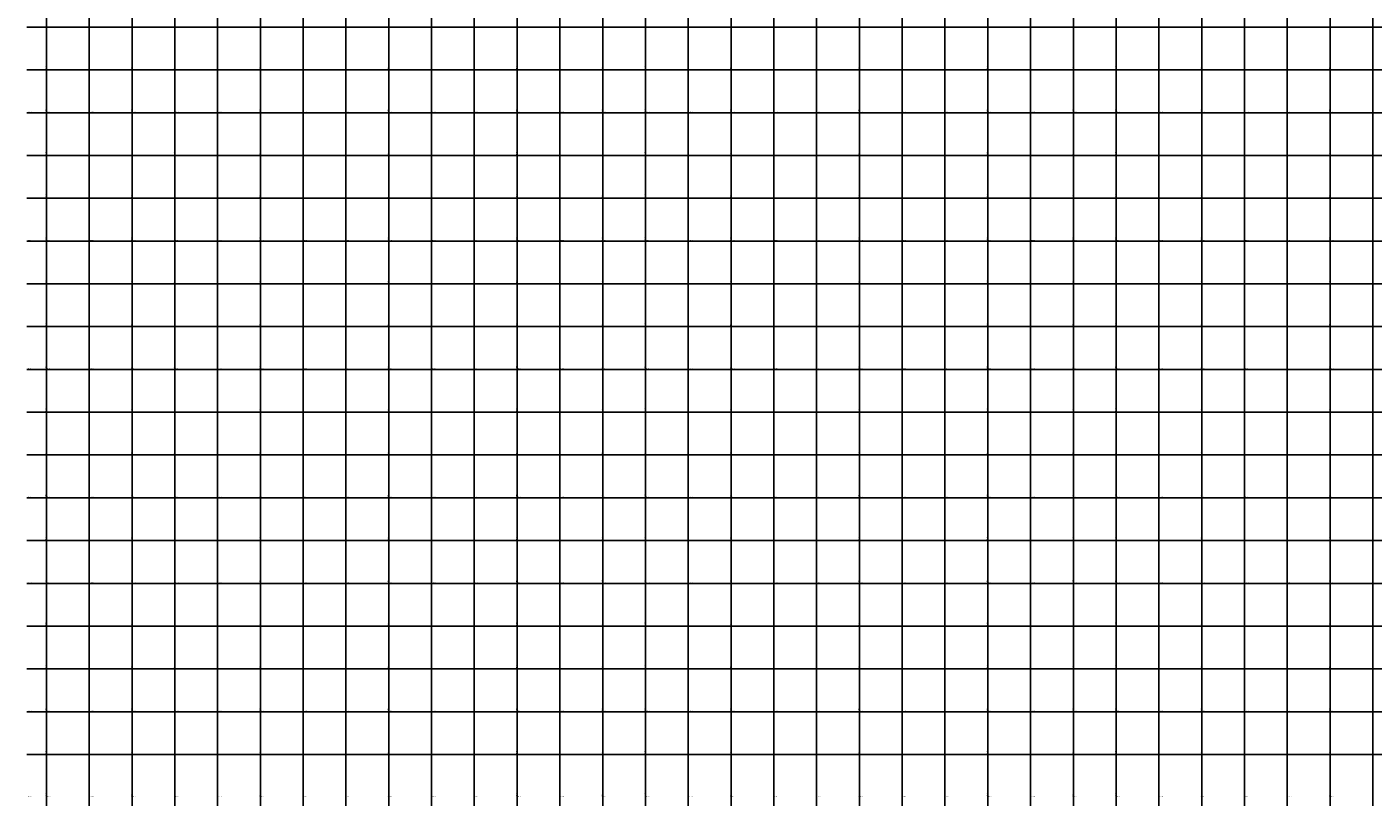
# Model space of a CAD drawing. Units: metres. Extents: x 266126 to 603276, y 8112139 to 16318990.
# Drawn here: x 291509 to 297801, y 8119401 to 8123001 of the extents above; entities that cross this region are included whole.
import ezdxf

# ---------------------------------------------------------------- set-up
doc = ezdxf.new("R2010")
doc.units = ezdxf.units.M
doc.layers.add('cgrid', color=161, linetype='Continuous')
doc.layers.add('coordenada', color=161, linetype='Continuous')

msp = doc.modelspace()

# ---------------------------------------------------------------- linework, layer by layer
at = {"layer": 'cgrid'}
for p, q in [((291600, 8112139.4), (291600, 8141558.9)), ((291800, 8112139.4), (291800, 8141558.9)), ((292000, 8112139.4), (292000, 8141558.9)), ((292200, 8112139.4), (292200, 8141558.9)), ((292400, 8112139.4), (292400, 8141558.9)), ((292600, 8112139.4), (292600, 8141558.9)), ((292800, 8112139.4), (292800, 8141558.9)), ((293000, 8112139.4), (293000, 8141558.9)), ((293200, 8112139.4), (293200, 8141558.9)), ((293400, 8112139.4), (293400, 8141558.9)), ((293600, 8112139.4), (293600, 8141558.9)), ((293800, 8112139.4), (293800, 8141558.9)), ((294000, 8112139.4), (294000, 8141558.9)), ((294200, 8112139.4), (294200, 8141558.9)), ((294400, 8112139.4), (294400, 8141558.9)), ((294600, 8112139.4), (294600, 8141558.9)), ((294800, 8112139.4), (294800, 8141558.9)), ((295000, 8112139.4), (295000, 8141558.9)), ((295200, 8112139.4), (295200, 8141558.9)), ((295400, 8112139.4), (295400, 8141558.9)), ((295600, 8112139.4), (295600, 8141558.9)), ((295800, 8112139.4), (295800, 8141558.9)), ((296000, 8112139.4), (296000, 8141558.9)), ((296200, 8112139.4), (296200, 8141558.9)), ((296400, 8112139.4), (296400, 8141558.9)), ((296600, 8112139.4), (296600, 8141558.9)), ((296800, 8112139.4), (296800, 8141558.9)), ((297000, 8112139.4), (297000, 8141558.9)), ((297200, 8112139.4), (297200, 8141558.9)), ((297400, 8112139.4), (297400, 8141558.9)), ((297600, 8112139.4), (297600, 8141558.9)), ((297800, 8112139.4), (297800, 8141558.9)), ((291508.8, 8123000), (307279.9, 8123000)), ((291508.8, 8122800), (307279.9, 8122800)), ((291508.8, 8122600), (307279.9, 8122600)), ((291508.8, 8122400), (307279.9, 8122400)), ((291508.8, 8122200), (307279.9, 8122200)), ((291508.8, 8122000), (307279.9, 8122000)), ((291508.8, 8121800), (307279.9, 8121800)), ((291508.8, 8121600), (307279.9, 8121600)), ((291508.8, 8121400), (307279.9, 8121400)), ((291508.8, 8121200), (307279.9, 8121200)), ((291508.8, 8121000), (307279.9, 8121000)), ((291508.8, 8120800), (307279.9, 8120800)), ((291508.8, 8120600), (307279.9, 8120600)), ((291508.8, 8120400), (307279.9, 8120400)), ((291508.8, 8120200), (307279.9, 8120200)), ((291508.8, 8120000), (307279.9, 8120000)), ((291508.8, 8119800), (307279.9, 8119800)), ((291508.8, 8119600), (307279.9, 8119600))]:
    msp.add_line(p, q, dxfattribs=at)

# ---------------------------------------------------------------- texts
at = {"layer": 'coordenada'}
for s, p in [('8122800-N', (291513.3, 8122802)), ('8122800-N', (291602, 8122802)), ('8122800-N', (291802, 8122802)), ('8122800-N', (292002, 8122802)), ('8122800-N', (292202, 8122802)), ('8122800-N', (292402, 8122802)), ('8122800-N', (292602, 8122802)), ('8122800-N', (292802, 8122802)), ('8122800-N', (293002, 8122802)), ('8122800-N', (293202, 8122802)), ('8122800-N', (293402, 8122802)), ('8122800-N', (293602, 8122802)), ('8122800-N', (293802, 8122802)), ('8122800-N', (294002, 8122802)), ('8122800-N', (294202, 8122802)), ('8122800-N', (294402, 8122802)), ('8122800-N', (294602, 8122802)), ('8122800-N', (294802, 8122802)), ('8122800-N', (295002, 8122802)), ('8122800-N', (295202, 8122802)), ('8122800-N', (295402, 8122802)), ('8122800-N', (295602, 8122802)), ('8122800-N', (295802, 8122802)), ('8122800-N', (296002, 8122802)), ('8122800-N', (296202, 8122802)), ('8122800-N', (296402, 8122802)), ('8122800-N', (296602, 8122802)), ('8122800-N', (296802, 8122802)), ('8122800-N', (297002, 8122802)), ('8122800-N', (297202, 8122802)), ('8122800-N', (297402, 8122802)), ('8122800-N', (297602, 8122802)), ('8122600-N', (291513.3, 8122602)), ('8122600-N', (291602, 8122602)), ('8122600-N', (291802, 8122602)), ('8122600-N', (292002, 8122602)), ('8122600-N', (292202, 8122602)), ('8122600-N', (292402, 8122602)), ('8122600-N', (292602, 8122602)), ('8122600-N', (292802, 8122602)), ('8122600-N', (293002, 8122602)), ('8122600-N', (293202, 8122602)), ('8122600-N', (293402, 8122602)), ('8122600-N', (293602, 8122602)), ('8122600-N', (293802, 8122602)), ('8122600-N', (294002, 8122602)), ('8122600-N', (294202, 8122602)), ('8122600-N', (294402, 8122602)), ('8122600-N', (294602, 8122602)), ('8122600-N', (294802, 8122602)), ('8122600-N', (295002, 8122602)), ('8122600-N', (295202, 8122602)), ('8122600-N', (295402, 8122602)), ('8122600-N', (295602, 8122602)), ('8122600-N', (295802, 8122602)), ('8122600-N', (296002, 8122602)), ('8122600-N', (296202, 8122602)), ('8122600-N', (296402, 8122602)), ('8122600-N', (296602, 8122602)), ('8122600-N', (296802, 8122602)), ('8122600-N', (297002, 8122602)), ('8122600-N', (297202, 8122602)), ('8122600-N', (297402, 8122602)), ('8122600-N', (297602, 8122602)), ('8122400-N', (291513.3, 8122402)), ('8122400-N', (291602, 8122402)), ('8122400-N', (291802, 8122402)), ('8122400-N', (292002, 8122402)), ('8122400-N', (292202, 8122402)), ('8122400-N', (292402, 8122402)), ('8122400-N', (292602, 8122402)), ('8122400-N', (292802, 8122402)), ('8122400-N', (293002, 8122402)), ('8122400-N', (293202, 8122402)), ('8122400-N', (293402, 8122402)), ('8122400-N', (293602, 8122402)), ('8122400-N', (293802, 8122402)), ('8122400-N', (294002, 8122402)), ('8122400-N', (294202, 8122402)), ('8122400-N', (294402, 8122402)), ('8122400-N', (294602, 8122402)), ('8122400-N', (294802, 8122402)), ('8122400-N', (295002, 8122402)), ('8122400-N', (295202, 8122402)), ('8122400-N', (295402, 8122402)), ('8122400-N', (295602, 8122402)), ('8122400-N', (295802, 8122402)), ('8122400-N', (296002, 8122402)), ('8122400-N', (296202, 8122402)), ('8122400-N', (296402, 8122402)), ('8122400-N', (296602, 8122402)), ('8122400-N', (296802, 8122402)), ('8122400-N', (297002, 8122402)), ('8122400-N', (297202, 8122402)), ('8122400-N', (297402, 8122402)), ('8122400-N', (297602, 8122402)), ('8122200-N', (291513.3, 8122202)), ('8122200-N', (291602, 8122202)), ('8122200-N', (291802, 8122202)), ('8122200-N', (292002, 8122202)), ('8122200-N', (292202, 8122202)), ('8122200-N', (292402, 8122202)), ('8122200-N', (292602, 8122202)), ('8122200-N', (292802, 8122202)), ('8122200-N', (293002, 8122202)), ('8122200-N', (293202, 8122202)), ('8122200-N', (293402, 8122202)), ('8122200-N', (293602, 8122202)), ('8122200-N', (293802, 8122202)), ('8122200-N', (294002, 8122202)), ('8122200-N', (294202, 8122202)), ('8122200-N', (294402, 8122202)), ('8122200-N', (294602, 8122202)), ('8122200-N', (294802, 8122202)), ('8122200-N', (295002, 8122202)), ('8122200-N', (295202, 8122202)), ('8122200-N', (295402, 8122202)), ('8122200-N', (295602, 8122202)), ('8122200-N', (295802, 8122202)), ('8122200-N', (296002, 8122202)), ('8122200-N', (296202, 8122202)), ('8122200-N', (296402, 8122202)), ('8122200-N', (296602, 8122202)), ('8122200-N', (296802, 8122202)), ('8122200-N', (297002, 8122202)), ('8122200-N', (297202, 8122202)), ('8122200-N', (297402, 8122202)), ('8122200-N', (297602, 8122202)), ('8122000-N', (291513.3, 8122002)), ('8122000-N', (291602, 8122002)), ('8122000-N', (291802, 8122002)), ('8122000-N', (292002, 8122002)), ('8122000-N', (292202, 8122002)), ('8122000-N', (292402, 8122002)), ('8122000-N', (292602, 8122002)), ('8122000-N', (292802, 8122002)), ('8122000-N', (293002, 8122002)), ('8122000-N', (293202, 8122002)), ('8122000-N', (293402, 8122002)), ('8122000-N', (293602, 8122002)), ('8122000-N', (293802, 8122002)), ('8122000-N', (294002, 8122002)), ('8122000-N', (294202, 8122002)), ('8122000-N', (294402, 8122002)), ('8122000-N', (294602, 8122002)), ('8122000-N', (294802, 8122002)), ('8122000-N', (295002, 8122002)), ('8122000-N', (295202, 8122002)), ('8122000-N', (295402, 8122002)), ('8122000-N', (295602, 8122002)), ('8122000-N', (295802, 8122002)), ('8122000-N', (296002, 8122002)), ('8122000-N', (296202, 8122002)), ('8122000-N', (296402, 8122002)), ('8122000-N', (296602, 8122002)), ('8122000-N', (296802, 8122002)), ('8122000-N', (297002, 8122002)), ('8122000-N', (297202, 8122002)), ('8122000-N', (297402, 8122002)), ('8122000-N', (297602, 8122002)), ('8121800-N', (291513.3, 8121802)), ('8121800-N', (291602, 8121802)), ('8121800-N', (291802, 8121802)), ('8121800-N', (292002, 8121802)), ('8121800-N', (292202, 8121802)), ('8121800-N', (292402, 8121802)), ('8121800-N', (292602, 8121802)), ('8121800-N', (292802, 8121802)), ('8121800-N', (293002, 8121802)), ('8121800-N', (293202, 8121802)), ('8121800-N', (293402, 8121802)), ('8121800-N', (293602, 8121802)), ('8121800-N', (293802, 8121802)), ('8121800-N', (294002, 8121802)), ('8121800-N', (294202, 8121802)), ('8121800-N', (294402, 8121802)), ('8121800-N', (294602, 8121802)), ('8121800-N', (294802, 8121802)), ('8121800-N', (295002, 8121802)), ('8121800-N', (295202, 8121802)), ('8121800-N', (295402, 8121802)), ('8121800-N', (295602, 8121802)), ('8121800-N', (295802, 8121802)), ('8121800-N', (296002, 8121802)), ('8121800-N', (296202, 8121802)), ('8121800-N', (296402, 8121802)), ('8121800-N', (296602, 8121802)), ('8121800-N', (296802, 8121802)), ('8121800-N', (297002, 8121802)), ('8121800-N', (297202, 8121802)), ('8121800-N', (297402, 8121802)), ('8121800-N', (297602, 8121802)), ('8121600-N', (291513.3, 8121602)), ('8121600-N', (291602, 8121602)), ('8121600-N', (291802, 8121602)), ('8121600-N', (292002, 8121602)), ('8121600-N', (292202, 8121602)), ('8121600-N', (292402, 8121602)), ('8121600-N', (292602, 8121602)), ('8121600-N', (292802, 8121602)), ('8121600-N', (293002, 8121602)), ('8121600-N', (293202, 8121602)), ('8121600-N', (293402, 8121602)), ('8121600-N', (293602, 8121602)), ('8121600-N', (293802, 8121602)), ('8121600-N', (294002, 8121602)), ('8121600-N', (294202, 8121602)), ('8121600-N', (294402, 8121602)), ('8121600-N', (294602, 8121602)), ('8121600-N', (294802, 8121602)), ('8121600-N', (295002, 8121602)), ('8121600-N', (295202, 8121602)), ('8121600-N', (295402, 8121602)), ('8121600-N', (295602, 8121602)), ('8121600-N', (295802, 8121602)), ('8121600-N', (296002, 8121602)), ('8121600-N', (296202, 8121602)), ('8121600-N', (296402, 8121602)), ('8121600-N', (296602, 8121602)), ('8121600-N', (296802, 8121602)), ('8121600-N', (297002, 8121602)), ('8121600-N', (297202, 8121602)), ('8121600-N', (297402, 8121602)), ('8121600-N', (297602, 8121602)), ('8121400-N', (291513.3, 8121402)), ('8121400-N', (291602, 8121402)), ('8121400-N', (291802, 8121402)), ('8121400-N', (292002, 8121402)), ('8121400-N', (292202, 8121402)), ('8121400-N', (292402, 8121402)), ('8121400-N', (292602, 8121402)), ('8121400-N', (292802, 8121402)), ('8121400-N', (293002, 8121402)), ('8121400-N', (293202, 8121402)), ('8121400-N', (293402, 8121402)), ('8121400-N', (293602, 8121402)), ('8121400-N', (293802, 8121402)), ('8121400-N', (294002, 8121402)), ('8121400-N', (294202, 8121402)), ('8121400-N', (294402, 8121402)), ('8121400-N', (294602, 8121402)), ('8121400-N', (294802, 8121402)), ('8121400-N', (295002, 8121402)), ('8121400-N', (295202, 8121402)), ('8121400-N', (295402, 8121402)), ('8121400-N', (295602, 8121402)), ('8121400-N', (295802, 8121402)), ('8121400-N', (296002, 8121402)), ('8121400-N', (296202, 8121402)), ('8121400-N', (296402, 8121402)), ('8121400-N', (296602, 8121402)), ('8121400-N', (296802, 8121402)), ('8121400-N', (297002, 8121402)), ('8121400-N', (297202, 8121402)), ('8121400-N', (297402, 8121402)), ('8121400-N', (297602, 8121402)), ('8121200-N', (291513.3, 8121202)), ('8121200-N', (291602, 8121202)), ('8121200-N', (291802, 8121202)), ('8121200-N', (292002, 8121202)), ('8121200-N', (292202, 8121202)), ('8121200-N', (292402, 8121202)), ('8121200-N', (292602, 8121202)), ('8121200-N', (292802, 8121202)), ('8121200-N', (293002, 8121202)), ('8121200-N', (293202, 8121202)), ('8121200-N', (293402, 8121202)), ('8121200-N', (293602, 8121202)), ('8121200-N', (293802, 8121202)), ('8121200-N', (294002, 8121202)), ('8121200-N', (294202, 8121202)), ('8121200-N', (294402, 8121202)), ('8121200-N', (294602, 8121202)), ('8121200-N', (294802, 8121202)), ('8121200-N', (295002, 8121202)), ('8121200-N', (295202, 8121202)), ('8121200-N', (295402, 8121202)), ('8121200-N', (295602, 8121202)), ('8121200-N', (295802, 8121202)), ('8121200-N', (296002, 8121202)), ('8121200-N', (296202, 8121202)), ('8121200-N', (296402, 8121202)), ('8121200-N', (296602, 8121202)), ('8121200-N', (296802, 8121202)), ('8121200-N', (297002, 8121202)), ('8121200-N', (297202, 8121202)), ('8121200-N', (297402, 8121202)), ('8121200-N', (297602, 8121202)), ('8121000-N', (291513.3, 8121002)), ('8121000-N', (291602, 8121002)), ('8121000-N', (291802, 8121002)), ('8121000-N', (292002, 8121002)), ('8121000-N', (292202, 8121002)), ('8121000-N', (292402, 8121002)), ('8121000-N', (292602, 8121002)), ('8121000-N', (292802, 8121002)), ('8121000-N', (293002, 8121002)), ('8121000-N', (293202, 8121002)), ('8121000-N', (293402, 8121002)), ('8121000-N', (293602, 8121002)), ('8121000-N', (293802, 8121002)), ('8121000-N', (294002, 8121002)), ('8121000-N', (294202, 8121002)), ('8121000-N', (294402, 8121002)), ('8121000-N', (294602, 8121002)), ('8121000-N', (294802, 8121002)), ('8121000-N', (295002, 8121002)), ('8121000-N', (295202, 8121002)), ('8121000-N', (295402, 8121002)), ('8121000-N', (295602, 8121002)), ('8121000-N', (295802, 8121002)), ('8121000-N', (296002, 8121002)), ('8121000-N', (296202, 8121002)), ('8121000-N', (296402, 8121002)), ('8121000-N', (296602, 8121002)), ('8121000-N', (296802, 8121002)), ('8121000-N', (297002, 8121002)), ('8121000-N', (297202, 8121002)), ('8121000-N', (297402, 8121002)), ('8121000-N', (297602, 8121002)), ('8120800-N', (291513.3, 8120802)), ('8120800-N', (291602, 8120802)), ('8120800-N', (291802, 8120802)), ('8120800-N', (292002, 8120802)), ('8120800-N', (292202, 8120802)), ('8120800-N', (292402, 8120802)), ('8120800-N', (292602, 8120802)), ('8120800-N', (292802, 8120802)), ('8120800-N', (293002, 8120802)), ('8120800-N', (293202, 8120802)), ('8120800-N', (293402, 8120802)), ('8120800-N', (293602, 8120802)), ('8120800-N', (293802, 8120802)), ('8120800-N', (294002, 8120802)), ('8120800-N', (294202, 8120802)), ('8120800-N', (294402, 8120802)), ('8120800-N', (294602, 8120802)), ('8120800-N', (294802, 8120802)), ('8120800-N', (295002, 8120802)), ('8120800-N', (295202, 8120802)), ('8120800-N', (295402, 8120802)), ('8120800-N', (295602, 8120802)), ('8120800-N', (295802, 8120802)), ('8120800-N', (296002, 8120802)), ('8120800-N', (296202, 8120802)), ('8120800-N', (296402, 8120802)), ('8120800-N', (296602, 8120802)), ('8120800-N', (296802, 8120802)), ('8120800-N', (297002, 8120802)), ('8120800-N', (297202, 8120802)), ('8120800-N', (297402, 8120802)), ('8120800-N', (297602, 8120802)), ('8120600-N', (291513.3, 8120602)), ('8120600-N', (291602, 8120602)), ('8120600-N', (291802, 8120602)), ('8120600-N', (292002, 8120602)), ('8120600-N', (292202, 8120602)), ('8120600-N', (292402, 8120602)), ('8120600-N', (292602, 8120602)), ('8120600-N', (292802, 8120602)), ('8120600-N', (293002, 8120602)), ('8120600-N', (293202, 8120602)), ('8120600-N', (293402, 8120602)), ('8120600-N', (293602, 8120602)), ('8120600-N', (293802, 8120602)), ('8120600-N', (294002, 8120602)), ('8120600-N', (294202, 8120602)), ('8120600-N', (294402, 8120602)), ('8120600-N', (294602, 8120602)), ('8120600-N', (294802, 8120602)), ('8120600-N', (295002, 8120602)), ('8120600-N', (295202, 8120602)), ('8120600-N', (295402, 8120602)), ('8120600-N', (295602, 8120602)), ('8120600-N', (295802, 8120602)), ('8120600-N', (296002, 8120602)), ('8120600-N', (296202, 8120602)), ('8120600-N', (296402, 8120602)), ('8120600-N', (296602, 8120602)), ('8120600-N', (296802, 8120602)), ('8120600-N', (297002, 8120602)), ('8120600-N', (297202, 8120602)), ('8120600-N', (297402, 8120602)), ('8120600-N', (297602, 8120602)), ('8120400-N', (291513.3, 8120402)), ('8120400-N', (291602, 8120402)), ('8120400-N', (291802, 8120402)), ('8120400-N', (292002, 8120402)), ('8120400-N', (292202, 8120402)), ('8120400-N', (292402, 8120402)), ('8120400-N', (292602, 8120402)), ('8120400-N', (292802, 8120402)), ('8120400-N', (293002, 8120402)), ('8120400-N', (293202, 8120402)), ('8120400-N', (293402, 8120402)), ('8120400-N', (293602, 8120402)), ('8120400-N', (293802, 8120402)), ('8120400-N', (294002, 8120402)), ('8120400-N', (294202, 8120402)), ('8120400-N', (294402, 8120402)), ('8120400-N', (294602, 8120402)), ('8120400-N', (294802, 8120402)), ('8120400-N', (295002, 8120402)), ('8120400-N', (295202, 8120402)), ('8120400-N', (295402, 8120402)), ('8120400-N', (295602, 8120402)), ('8120400-N', (295802, 8120402)), ('8120400-N', (296002, 8120402)), ('8120400-N', (296202, 8120402)), ('8120400-N', (296402, 8120402)), ('8120400-N', (296602, 8120402)), ('8120400-N', (296802, 8120402)), ('8120400-N', (297002, 8120402)), ('8120400-N', (297202, 8120402)), ('8120400-N', (297402, 8120402)), ('8120400-N', (297602, 8120402)), ('8120200-N', (291513.3, 8120202)), ('8120200-N', (291602, 8120202)), ('8120200-N', (291802, 8120202)), ('8120200-N', (292002, 8120202)), ('8120200-N', (292202, 8120202)), ('8120200-N', (292402, 8120202)), ('8120200-N', (292602, 8120202)), ('8120200-N', (292802, 8120202)), ('8120200-N', (293002, 8120202)), ('8120200-N', (293202, 8120202)), ('8120200-N', (293402, 8120202)), ('8120200-N', (293602, 8120202)), ('8120200-N', (293802, 8120202)), ('8120200-N', (294002, 8120202)), ('8120200-N', (294202, 8120202)), ('8120200-N', (294402, 8120202)), ('8120200-N', (294602, 8120202)), ('8120200-N', (294802, 8120202)), ('8120200-N', (295002, 8120202)), ('8120200-N', (295202, 8120202)), ('8120200-N', (295402, 8120202)), ('8120200-N', (295602, 8120202)), ('8120200-N', (295802, 8120202)), ('8120200-N', (296002, 8120202)), ('8120200-N', (296202, 8120202)), ('8120200-N', (296402, 8120202)), ('8120200-N', (296602, 8120202)), ('8120200-N', (296802, 8120202)), ('8120200-N', (297002, 8120202)), ('8120200-N', (297202, 8120202)), ('8120200-N', (297402, 8120202)), ('8120200-N', (297602, 8120202)), ('8120000-N', (291513.3, 8120002)), ('8120000-N', (291602, 8120002)), ('8120000-N', (291802, 8120002)), ('8120000-N', (292002, 8120002)), ('8120000-N', (292202, 8120002)), ('8120000-N', (292402, 8120002)), ('8120000-N', (292602, 8120002)), ('8120000-N', (292802, 8120002)), ('8120000-N', (293002, 8120002)), ('8120000-N', (293202, 8120002)), ('8120000-N', (293402, 8120002)), ('8120000-N', (293602, 8120002)), ('8120000-N', (293802, 8120002)), ('8120000-N', (294002, 8120002)), ('8120000-N', (294202, 8120002)), ('8120000-N', (294402, 8120002)), ('8120000-N', (294602, 8120002)), ('8120000-N', (294802, 8120002)), ('8120000-N', (295002, 8120002)), ('8120000-N', (295202, 8120002)), ('8120000-N', (295402, 8120002)), ('8120000-N', (295602, 8120002)), ('8120000-N', (295802, 8120002)), ('8120000-N', (296002, 8120002)), ('8120000-N', (296202, 8120002)), ('8120000-N', (296402, 8120002)), ('8120000-N', (296602, 8120002)), ('8120000-N', (296802, 8120002)), ('8120000-N', (297002, 8120002)), ('8120000-N', (297202, 8120002)), ('8120000-N', (297402, 8120002)), ('8120000-N', (297602, 8120002)), ('8119800-N', (291513.3, 8119802)), ('8119800-N', (291602, 8119802)), ('8119800-N', (291802, 8119802)), ('8119800-N', (292002, 8119802)), ('8119800-N', (292202, 8119802)), ('8119800-N', (292402, 8119802)), ('8119800-N', (292602, 8119802)), ('8119800-N', (292802, 8119802)), ('8119800-N', (293002, 8119802)), ('8119800-N', (293202, 8119802)), ('8119800-N', (293402, 8119802)), ('8119800-N', (293602, 8119802)), ('8119800-N', (293802, 8119802)), ('8119800-N', (294002, 8119802)), ('8119800-N', (294202, 8119802)), ('8119800-N', (294402, 8119802)), ('8119800-N', (294602, 8119802)), ('8119800-N', (294802, 8119802)), ('8119800-N', (295002, 8119802)), ('8119800-N', (295202, 8119802)), ('8119800-N', (295402, 8119802)), ('8119800-N', (295602, 8119802)), ('8119800-N', (295802, 8119802)), ('8119800-N', (296002, 8119802)), ('8119800-N', (296202, 8119802)), ('8119800-N', (296402, 8119802)), ('8119800-N', (296602, 8119802)), ('8119800-N', (296802, 8119802)), ('8119800-N', (297002, 8119802)), ('8119800-N', (297202, 8119802)), ('8119800-N', (297402, 8119802)), ('8119800-N', (297602, 8119802)), ('8119600-N', (291513.3, 8119602)), ('8119600-N', (291602, 8119602)), ('8119600-N', (291802, 8119602)), ('8119600-N', (292002, 8119602)), ('8119600-N', (292202, 8119602)), ('8119600-N', (292402, 8119602)), ('8119600-N', (292602, 8119602)), ('8119600-N', (292802, 8119602)), ('8119600-N', (293002, 8119602)), ('8119600-N', (293202, 8119602)), ('8119600-N', (293402, 8119602)), ('8119600-N', (293602, 8119602)), ('8119600-N', (293802, 8119602)), ('8119600-N', (294002, 8119602)), ('8119600-N', (294202, 8119602)), ('8119600-N', (294402, 8119602)), ('8119600-N', (294602, 8119602)), ('8119600-N', (294802, 8119602)), ('8119600-N', (295002, 8119602)), ('8119600-N', (295202, 8119602)), ('8119600-N', (295402, 8119602)), ('8119600-N', (295602, 8119602)), ('8119600-N', (295802, 8119602)), ('8119600-N', (296002, 8119602)), ('8119600-N', (296202, 8119602)), ('8119600-N', (296402, 8119602)), ('8119600-N', (296602, 8119602)), ('8119600-N', (296802, 8119602)), ('8119600-N', (297002, 8119602)), ('8119600-N', (297202, 8119602)), ('8119600-N', (297402, 8119602)), ('8119600-N', (297602, 8119602)), ('8119400-N', (291513.3, 8119402)), ('8119400-N', (291602, 8119402)), ('8119400-N', (291802, 8119402)), ('8119400-N', (292002, 8119402)), ('8119400-N', (292202, 8119402)), ('8119400-N', (292402, 8119402)), ('8119400-N', (292602, 8119402)), ('8119400-N', (292802, 8119402)), ('8119400-N', (293002, 8119402)), ('8119400-N', (293202, 8119402)), ('8119400-N', (293402, 8119402)), ('8119400-N', (293602, 8119402)), ('8119400-N', (293802, 8119402)), ('8119400-N', (294002, 8119402)), ('8119400-N', (294202, 8119402)), ('8119400-N', (294402, 8119402)), ('8119400-N', (294602, 8119402)), ('8119400-N', (294802, 8119402)), ('8119400-N', (295002, 8119402)), ('8119400-N', (295202, 8119402)), ('8119400-N', (295402, 8119402)), ('8119400-N', (295602, 8119402)), ('8119400-N', (295802, 8119402)), ('8119400-N', (296002, 8119402)), ('8119400-N', (296202, 8119402)), ('8119400-N', (296402, 8119402)), ('8119400-N', (296602, 8119402)), ('8119400-N', (296802, 8119402)), ('8119400-N', (297002, 8119402)), ('8119400-N', (297202, 8119402)), ('8119400-N', (297402, 8119402)), ('8119400-N', (297602, 8119402))]:
    msp.add_text(s, height=2.5, dxfattribs=at).set_placement(p)
for s, p in [('291600-E', (291598, 8122802)), ('291800-E', (291798, 8122802)), ('292000-E', (291998, 8122802)), ('292200-E', (292198, 8122802)), ('292400-E', (292398, 8122802)), ('292600-E', (292598, 8122802)), ('292800-E', (292798, 8122802)), ('293000-E', (292998, 8122802)), ('293200-E', (293198, 8122802)), ('293400-E', (293398, 8122802)), ('293600-E', (293598, 8122802)), ('293800-E', (293798, 8122802)), ('294000-E', (293998, 8122802)), ('294200-E', (294198, 8122802)), ('294400-E', (294398, 8122802)), ('294600-E', (294598, 8122802)), ('294800-E', (294798, 8122802)), ('295000-E', (294998, 8122802)), ('295200-E', (295198, 8122802)), ('295400-E', (295398, 8122802)), ('295600-E', (295598, 8122802)), ('295800-E', (295798, 8122802)), ('296000-E', (295998, 8122802)), ('296200-E', (296198, 8122802)), ('296400-E', (296398, 8122802)), ('296600-E', (296598, 8122802)), ('296800-E', (296798, 8122802)), ('297000-E', (296998, 8122802)), ('297200-E', (297198, 8122802)), ('297400-E', (297398, 8122802)), ('297600-E', (297598, 8122802)), ('297800-E', (297798, 8122802)), ('291600-E', (291598, 8122602)), ('291800-E', (291798, 8122602)), ('292000-E', (291998, 8122602)), ('292200-E', (292198, 8122602)), ('292400-E', (292398, 8122602)), ('292600-E', (292598, 8122602)), ('292800-E', (292798, 8122602)), ('293000-E', (292998, 8122602)), ('293200-E', (293198, 8122602)), ('293400-E', (293398, 8122602)), ('293600-E', (293598, 8122602)), ('293800-E', (293798, 8122602)), ('294000-E', (293998, 8122602)), ('294200-E', (294198, 8122602)), ('294400-E', (294398, 8122602)), ('294600-E', (294598, 8122602)), ('294800-E', (294798, 8122602)), ('295000-E', (294998, 8122602)), ('295200-E', (295198, 8122602)), ('295400-E', (295398, 8122602)), ('295600-E', (295598, 8122602)), ('295800-E', (295798, 8122602)), ('296000-E', (295998, 8122602)), ('296200-E', (296198, 8122602)), ('296400-E', (296398, 8122602)), ('296600-E', (296598, 8122602)), ('296800-E', (296798, 8122602)), ('297000-E', (296998, 8122602)), ('297200-E', (297198, 8122602)), ('297400-E', (297398, 8122602)), ('297600-E', (297598, 8122602)), ('297800-E', (297798, 8122602)), ('291600-E', (291598, 8122402)), ('291800-E', (291798, 8122402)), ('292000-E', (291998, 8122402)), ('292200-E', (292198, 8122402)), ('292400-E', (292398, 8122402)), ('292600-E', (292598, 8122402)), ('292800-E', (292798, 8122402)), ('293000-E', (292998, 8122402)), ('293200-E', (293198, 8122402)), ('293400-E', (293398, 8122402)), ('293600-E', (293598, 8122402)), ('293800-E', (293798, 8122402)), ('294000-E', (293998, 8122402)), ('294200-E', (294198, 8122402)), ('294400-E', (294398, 8122402)), ('294600-E', (294598, 8122402)), ('294800-E', (294798, 8122402)), ('295000-E', (294998, 8122402)), ('295200-E', (295198, 8122402)), ('295400-E', (295398, 8122402)), ('295600-E', (295598, 8122402)), ('295800-E', (295798, 8122402)), ('296000-E', (295998, 8122402)), ('296200-E', (296198, 8122402)), ('296400-E', (296398, 8122402)), ('296600-E', (296598, 8122402)), ('296800-E', (296798, 8122402)), ('297000-E', (296998, 8122402)), ('297200-E', (297198, 8122402)), ('297400-E', (297398, 8122402)), ('297600-E', (297598, 8122402)), ('297800-E', (297798, 8122402)), ('291600-E', (291598, 8122202)), ('291800-E', (291798, 8122202)), ('292000-E', (291998, 8122202)), ('292200-E', (292198, 8122202)), ('292400-E', (292398, 8122202)), ('292600-E', (292598, 8122202)), ('292800-E', (292798, 8122202)), ('293000-E', (292998, 8122202)), ('293200-E', (293198, 8122202)), ('293400-E', (293398, 8122202)), ('293600-E', (293598, 8122202)), ('293800-E', (293798, 8122202)), ('294000-E', (293998, 8122202)), ('294200-E', (294198, 8122202)), ('294400-E', (294398, 8122202)), ('294600-E', (294598, 8122202)), ('294800-E', (294798, 8122202)), ('295000-E', (294998, 8122202)), ('295200-E', (295198, 8122202)), ('295400-E', (295398, 8122202)), ('295600-E', (295598, 8122202)), ('295800-E', (295798, 8122202)), ('296000-E', (295998, 8122202)), ('296200-E', (296198, 8122202)), ('296400-E', (296398, 8122202)), ('296600-E', (296598, 8122202)), ('296800-E', (296798, 8122202)), ('297000-E', (296998, 8122202)), ('297200-E', (297198, 8122202)), ('297400-E', (297398, 8122202)), ('297600-E', (297598, 8122202)), ('297800-E', (297798, 8122202)), ('291600-E', (291598, 8122002)), ('291800-E', (291798, 8122002)), ('292000-E', (291998, 8122002)), ('292200-E', (292198, 8122002)), ('292400-E', (292398, 8122002)), ('292600-E', (292598, 8122002)), ('292800-E', (292798, 8122002)), ('293000-E', (292998, 8122002)), ('293200-E', (293198, 8122002)), ('293400-E', (293398, 8122002)), ('293600-E', (293598, 8122002)), ('293800-E', (293798, 8122002)), ('294000-E', (293998, 8122002)), ('294200-E', (294198, 8122002)), ('294400-E', (294398, 8122002)), ('294600-E', (294598, 8122002)), ('294800-E', (294798, 8122002)), ('295000-E', (294998, 8122002)), ('295200-E', (295198, 8122002)), ('295400-E', (295398, 8122002)), ('295600-E', (295598, 8122002)), ('295800-E', (295798, 8122002)), ('296000-E', (295998, 8122002)), ('296200-E', (296198, 8122002)), ('296400-E', (296398, 8122002)), ('296600-E', (296598, 8122002)), ('296800-E', (296798, 8122002)), ('297000-E', (296998, 8122002)), ('297200-E', (297198, 8122002)), ('297400-E', (297398, 8122002)), ('297600-E', (297598, 8122002)), ('297800-E', (297798, 8122002)), ('291600-E', (291598, 8121802)), ('291800-E', (291798, 8121802)), ('292000-E', (291998, 8121802)), ('292200-E', (292198, 8121802)), ('292400-E', (292398, 8121802)), ('292600-E', (292598, 8121802)), ('292800-E', (292798, 8121802)), ('293000-E', (292998, 8121802)), ('293200-E', (293198, 8121802)), ('293400-E', (293398, 8121802)), ('293600-E', (293598, 8121802)), ('293800-E', (293798, 8121802)), ('294000-E', (293998, 8121802)), ('294200-E', (294198, 8121802)), ('294400-E', (294398, 8121802)), ('294600-E', (294598, 8121802)), ('294800-E', (294798, 8121802)), ('295000-E', (294998, 8121802)), ('295200-E', (295198, 8121802)), ('295400-E', (295398, 8121802)), ('295600-E', (295598, 8121802)), ('295800-E', (295798, 8121802)), ('296000-E', (295998, 8121802)), ('296200-E', (296198, 8121802)), ('296400-E', (296398, 8121802)), ('296600-E', (296598, 8121802)), ('296800-E', (296798, 8121802)), ('297000-E', (296998, 8121802)), ('297200-E', (297198, 8121802)), ('297400-E', (297398, 8121802)), ('297600-E', (297598, 8121802)), ('297800-E', (297798, 8121802)), ('291600-E', (291598, 8121602)), ('291800-E', (291798, 8121602)), ('292000-E', (291998, 8121602)), ('292200-E', (292198, 8121602)), ('292400-E', (292398, 8121602)), ('292600-E', (292598, 8121602)), ('292800-E', (292798, 8121602)), ('293000-E', (292998, 8121602)), ('293200-E', (293198, 8121602)), ('293400-E', (293398, 8121602)), ('293600-E', (293598, 8121602)), ('293800-E', (293798, 8121602)), ('294000-E', (293998, 8121602)), ('294200-E', (294198, 8121602)), ('294400-E', (294398, 8121602)), ('294600-E', (294598, 8121602)), ('294800-E', (294798, 8121602)), ('295000-E', (294998, 8121602)), ('295200-E', (295198, 8121602)), ('295400-E', (295398, 8121602)), ('295600-E', (295598, 8121602)), ('295800-E', (295798, 8121602)), ('296000-E', (295998, 8121602)), ('296200-E', (296198, 8121602)), ('296400-E', (296398, 8121602)), ('296600-E', (296598, 8121602)), ('296800-E', (296798, 8121602)), ('297000-E', (296998, 8121602)), ('297200-E', (297198, 8121602)), ('297400-E', (297398, 8121602)), ('297600-E', (297598, 8121602)), ('297800-E', (297798, 8121602)), ('291600-E', (291598, 8121402)), ('291800-E', (291798, 8121402)), ('292000-E', (291998, 8121402)), ('292200-E', (292198, 8121402)), ('292400-E', (292398, 8121402)), ('292600-E', (292598, 8121402)), ('292800-E', (292798, 8121402)), ('293000-E', (292998, 8121402)), ('293200-E', (293198, 8121402)), ('293400-E', (293398, 8121402)), ('293600-E', (293598, 8121402)), ('293800-E', (293798, 8121402)), ('294000-E', (293998, 8121402)), ('294200-E', (294198, 8121402)), ('294400-E', (294398, 8121402)), ('294600-E', (294598, 8121402)), ('294800-E', (294798, 8121402)), ('295000-E', (294998, 8121402)), ('295200-E', (295198, 8121402)), ('295400-E', (295398, 8121402)), ('295600-E', (295598, 8121402)), ('295800-E', (295798, 8121402)), ('296000-E', (295998, 8121402)), ('296200-E', (296198, 8121402)), ('296400-E', (296398, 8121402)), ('296600-E', (296598, 8121402)), ('296800-E', (296798, 8121402)), ('297000-E', (296998, 8121402)), ('297200-E', (297198, 8121402)), ('297400-E', (297398, 8121402)), ('297600-E', (297598, 8121402)), ('297800-E', (297798, 8121402)), ('291600-E', (291598, 8121202)), ('291800-E', (291798, 8121202)), ('292000-E', (291998, 8121202)), ('292200-E', (292198, 8121202)), ('292400-E', (292398, 8121202)), ('292600-E', (292598, 8121202)), ('292800-E', (292798, 8121202)), ('293000-E', (292998, 8121202)), ('293200-E', (293198, 8121202)), ('293400-E', (293398, 8121202)), ('293600-E', (293598, 8121202)), ('293800-E', (293798, 8121202)), ('294000-E', (293998, 8121202)), ('294200-E', (294198, 8121202)), ('294400-E', (294398, 8121202)), ('294600-E', (294598, 8121202)), ('294800-E', (294798, 8121202)), ('295000-E', (294998, 8121202)), ('295200-E', (295198, 8121202)), ('295400-E', (295398, 8121202)), ('295600-E', (295598, 8121202)), ('295800-E', (295798, 8121202)), ('296000-E', (295998, 8121202)), ('296200-E', (296198, 8121202)), ('296400-E', (296398, 8121202)), ('296600-E', (296598, 8121202)), ('296800-E', (296798, 8121202)), ('297000-E', (296998, 8121202)), ('297200-E', (297198, 8121202)), ('297400-E', (297398, 8121202)), ('297600-E', (297598, 8121202)), ('297800-E', (297798, 8121202)), ('291600-E', (291598, 8121002)), ('291800-E', (291798, 8121002)), ('292000-E', (291998, 8121002)), ('292200-E', (292198, 8121002)), ('292400-E', (292398, 8121002)), ('292600-E', (292598, 8121002)), ('292800-E', (292798, 8121002)), ('293000-E', (292998, 8121002)), ('293200-E', (293198, 8121002)), ('293400-E', (293398, 8121002)), ('293600-E', (293598, 8121002)), ('293800-E', (293798, 8121002)), ('294000-E', (293998, 8121002)), ('294200-E', (294198, 8121002)), ('294400-E', (294398, 8121002)), ('294600-E', (294598, 8121002)), ('294800-E', (294798, 8121002)), ('295000-E', (294998, 8121002)), ('295200-E', (295198, 8121002)), ('295400-E', (295398, 8121002)), ('295600-E', (295598, 8121002)), ('295800-E', (295798, 8121002)), ('296000-E', (295998, 8121002)), ('296200-E', (296198, 8121002)), ('296400-E', (296398, 8121002)), ('296600-E', (296598, 8121002)), ('296800-E', (296798, 8121002)), ('297000-E', (296998, 8121002)), ('297200-E', (297198, 8121002)), ('297400-E', (297398, 8121002)), ('297600-E', (297598, 8121002)), ('297800-E', (297798, 8121002)), ('291600-E', (291598, 8120802)), ('291800-E', (291798, 8120802)), ('292000-E', (291998, 8120802)), ('292200-E', (292198, 8120802)), ('292400-E', (292398, 8120802)), ('292600-E', (292598, 8120802)), ('292800-E', (292798, 8120802)), ('293000-E', (292998, 8120802)), ('293200-E', (293198, 8120802)), ('293400-E', (293398, 8120802)), ('293600-E', (293598, 8120802)), ('293800-E', (293798, 8120802)), ('294000-E', (293998, 8120802)), ('294200-E', (294198, 8120802)), ('294400-E', (294398, 8120802)), ('294600-E', (294598, 8120802)), ('294800-E', (294798, 8120802)), ('295000-E', (294998, 8120802)), ('295200-E', (295198, 8120802)), ('295400-E', (295398, 8120802)), ('295600-E', (295598, 8120802)), ('295800-E', (295798, 8120802)), ('296000-E', (295998, 8120802)), ('296200-E', (296198, 8120802)), ('296400-E', (296398, 8120802)), ('296600-E', (296598, 8120802)), ('296800-E', (296798, 8120802)), ('297000-E', (296998, 8120802)), ('297200-E', (297198, 8120802)), ('297400-E', (297398, 8120802)), ('297600-E', (297598, 8120802)), ('297800-E', (297798, 8120802)), ('291600-E', (291598, 8120602)), ('291800-E', (291798, 8120602)), ('292000-E', (291998, 8120602)), ('292200-E', (292198, 8120602)), ('292400-E', (292398, 8120602)), ('292600-E', (292598, 8120602)), ('292800-E', (292798, 8120602)), ('293000-E', (292998, 8120602)), ('293200-E', (293198, 8120602)), ('293400-E', (293398, 8120602)), ('293600-E', (293598, 8120602)), ('293800-E', (293798, 8120602)), ('294000-E', (293998, 8120602)), ('294200-E', (294198, 8120602)), ('294400-E', (294398, 8120602)), ('294600-E', (294598, 8120602)), ('294800-E', (294798, 8120602)), ('295000-E', (294998, 8120602)), ('295200-E', (295198, 8120602)), ('295400-E', (295398, 8120602)), ('295600-E', (295598, 8120602)), ('295800-E', (295798, 8120602)), ('296000-E', (295998, 8120602)), ('296200-E', (296198, 8120602)), ('296400-E', (296398, 8120602)), ('296600-E', (296598, 8120602)), ('296800-E', (296798, 8120602)), ('297000-E', (296998, 8120602)), ('297200-E', (297198, 8120602)), ('297400-E', (297398, 8120602)), ('297600-E', (297598, 8120602)), ('297800-E', (297798, 8120602)), ('291600-E', (291598, 8120402)), ('291800-E', (291798, 8120402)), ('292000-E', (291998, 8120402)), ('292200-E', (292198, 8120402)), ('292400-E', (292398, 8120402)), ('292600-E', (292598, 8120402)), ('292800-E', (292798, 8120402)), ('293000-E', (292998, 8120402)), ('293200-E', (293198, 8120402)), ('293400-E', (293398, 8120402)), ('293600-E', (293598, 8120402)), ('293800-E', (293798, 8120402)), ('294000-E', (293998, 8120402)), ('294200-E', (294198, 8120402)), ('294400-E', (294398, 8120402)), ('294600-E', (294598, 8120402)), ('294800-E', (294798, 8120402)), ('295000-E', (294998, 8120402)), ('295200-E', (295198, 8120402)), ('295400-E', (295398, 8120402)), ('295600-E', (295598, 8120402)), ('295800-E', (295798, 8120402)), ('296000-E', (295998, 8120402)), ('296200-E', (296198, 8120402)), ('296400-E', (296398, 8120402)), ('296600-E', (296598, 8120402)), ('296800-E', (296798, 8120402)), ('297000-E', (296998, 8120402)), ('297200-E', (297198, 8120402)), ('297400-E', (297398, 8120402)), ('297600-E', (297598, 8120402)), ('297800-E', (297798, 8120402)), ('291600-E', (291598, 8120202)), ('291800-E', (291798, 8120202)), ('292000-E', (291998, 8120202)), ('292200-E', (292198, 8120202)), ('292400-E', (292398, 8120202)), ('292600-E', (292598, 8120202)), ('292800-E', (292798, 8120202)), ('293000-E', (292998, 8120202)), ('293200-E', (293198, 8120202)), ('293400-E', (293398, 8120202)), ('293600-E', (293598, 8120202)), ('293800-E', (293798, 8120202)), ('294000-E', (293998, 8120202)), ('294200-E', (294198, 8120202)), ('294400-E', (294398, 8120202)), ('294600-E', (294598, 8120202)), ('294800-E', (294798, 8120202)), ('295000-E', (294998, 8120202)), ('295200-E', (295198, 8120202)), ('295400-E', (295398, 8120202)), ('295600-E', (295598, 8120202)), ('295800-E', (295798, 8120202)), ('296000-E', (295998, 8120202)), ('296200-E', (296198, 8120202)), ('296400-E', (296398, 8120202)), ('296600-E', (296598, 8120202)), ('296800-E', (296798, 8120202)), ('297000-E', (296998, 8120202)), ('297200-E', (297198, 8120202)), ('297400-E', (297398, 8120202)), ('297600-E', (297598, 8120202)), ('297800-E', (297798, 8120202)), ('291600-E', (291598, 8120002)), ('291800-E', (291798, 8120002)), ('292000-E', (291998, 8120002)), ('292200-E', (292198, 8120002)), ('292400-E', (292398, 8120002)), ('292600-E', (292598, 8120002)), ('292800-E', (292798, 8120002)), ('293000-E', (292998, 8120002)), ('293200-E', (293198, 8120002)), ('293400-E', (293398, 8120002)), ('293600-E', (293598, 8120002)), ('293800-E', (293798, 8120002)), ('294000-E', (293998, 8120002)), ('294200-E', (294198, 8120002)), ('294400-E', (294398, 8120002)), ('294600-E', (294598, 8120002)), ('294800-E', (294798, 8120002)), ('295000-E', (294998, 8120002)), ('295200-E', (295198, 8120002)), ('295400-E', (295398, 8120002)), ('295600-E', (295598, 8120002)), ('295800-E', (295798, 8120002)), ('296000-E', (295998, 8120002)), ('296200-E', (296198, 8120002)), ('296400-E', (296398, 8120002)), ('296600-E', (296598, 8120002)), ('296800-E', (296798, 8120002)), ('297000-E', (296998, 8120002)), ('297200-E', (297198, 8120002)), ('297400-E', (297398, 8120002)), ('297600-E', (297598, 8120002)), ('297800-E', (297798, 8120002)), ('291600-E', (291598, 8119802)), ('291800-E', (291798, 8119802)), ('292000-E', (291998, 8119802)), ('292200-E', (292198, 8119802)), ('292400-E', (292398, 8119802)), ('292600-E', (292598, 8119802)), ('292800-E', (292798, 8119802)), ('293000-E', (292998, 8119802)), ('293200-E', (293198, 8119802)), ('293400-E', (293398, 8119802)), ('293600-E', (293598, 8119802)), ('293800-E', (293798, 8119802)), ('294000-E', (293998, 8119802)), ('294200-E', (294198, 8119802)), ('294400-E', (294398, 8119802)), ('294600-E', (294598, 8119802)), ('294800-E', (294798, 8119802)), ('295000-E', (294998, 8119802)), ('295200-E', (295198, 8119802)), ('295400-E', (295398, 8119802)), ('295600-E', (295598, 8119802)), ('295800-E', (295798, 8119802)), ('296000-E', (295998, 8119802)), ('296200-E', (296198, 8119802)), ('296400-E', (296398, 8119802)), ('296600-E', (296598, 8119802)), ('296800-E', (296798, 8119802)), ('297000-E', (296998, 8119802)), ('297200-E', (297198, 8119802)), ('297400-E', (297398, 8119802)), ('297600-E', (297598, 8119802)), ('297800-E', (297798, 8119802)), ('291600-E', (291598, 8119602)), ('291800-E', (291798, 8119602)), ('292000-E', (291998, 8119602)), ('292200-E', (292198, 8119602)), ('292400-E', (292398, 8119602)), ('292600-E', (292598, 8119602)), ('292800-E', (292798, 8119602)), ('293000-E', (292998, 8119602)), ('293200-E', (293198, 8119602)), ('293400-E', (293398, 8119602)), ('293600-E', (293598, 8119602)), ('293800-E', (293798, 8119602)), ('294000-E', (293998, 8119602)), ('294200-E', (294198, 8119602)), ('294400-E', (294398, 8119602)), ('294600-E', (294598, 8119602)), ('294800-E', (294798, 8119602)), ('295000-E', (294998, 8119602)), ('295200-E', (295198, 8119602)), ('295400-E', (295398, 8119602)), ('295600-E', (295598, 8119602)), ('295800-E', (295798, 8119602)), ('296000-E', (295998, 8119602)), ('296200-E', (296198, 8119602)), ('296400-E', (296398, 8119602)), ('296600-E', (296598, 8119602)), ('296800-E', (296798, 8119602)), ('297000-E', (296998, 8119602)), ('297200-E', (297198, 8119602)), ('297400-E', (297398, 8119602)), ('297600-E', (297598, 8119602)), ('297800-E', (297798, 8119602)), ('291600-E', (291598, 8119402)), ('291800-E', (291798, 8119402)), ('292000-E', (291998, 8119402)), ('292200-E', (292198, 8119402)), ('292400-E', (292398, 8119402)), ('292600-E', (292598, 8119402)), ('292800-E', (292798, 8119402)), ('293000-E', (292998, 8119402)), ('293200-E', (293198, 8119402)), ('293400-E', (293398, 8119402)), ('293600-E', (293598, 8119402)), ('293800-E', (293798, 8119402)), ('294000-E', (293998, 8119402)), ('294200-E', (294198, 8119402)), ('294400-E', (294398, 8119402)), ('294600-E', (294598, 8119402)), ('294800-E', (294798, 8119402)), ('295000-E', (294998, 8119402)), ('295200-E', (295198, 8119402)), ('295400-E', (295398, 8119402)), ('295600-E', (295598, 8119402)), ('295800-E', (295798, 8119402)), ('296000-E', (295998, 8119402)), ('296200-E', (296198, 8119402)), ('296400-E', (296398, 8119402)), ('296600-E', (296598, 8119402)), ('296800-E', (296798, 8119402)), ('297000-E', (296998, 8119402)), ('297200-E', (297198, 8119402)), ('297400-E', (297398, 8119402)), ('297600-E', (297598, 8119402)), ('297800-E', (297798, 8119402))]:
    msp.add_text(s, height=2.5, rotation=90, dxfattribs=at).set_placement(p)

doc.saveas('drawing.dxf')
